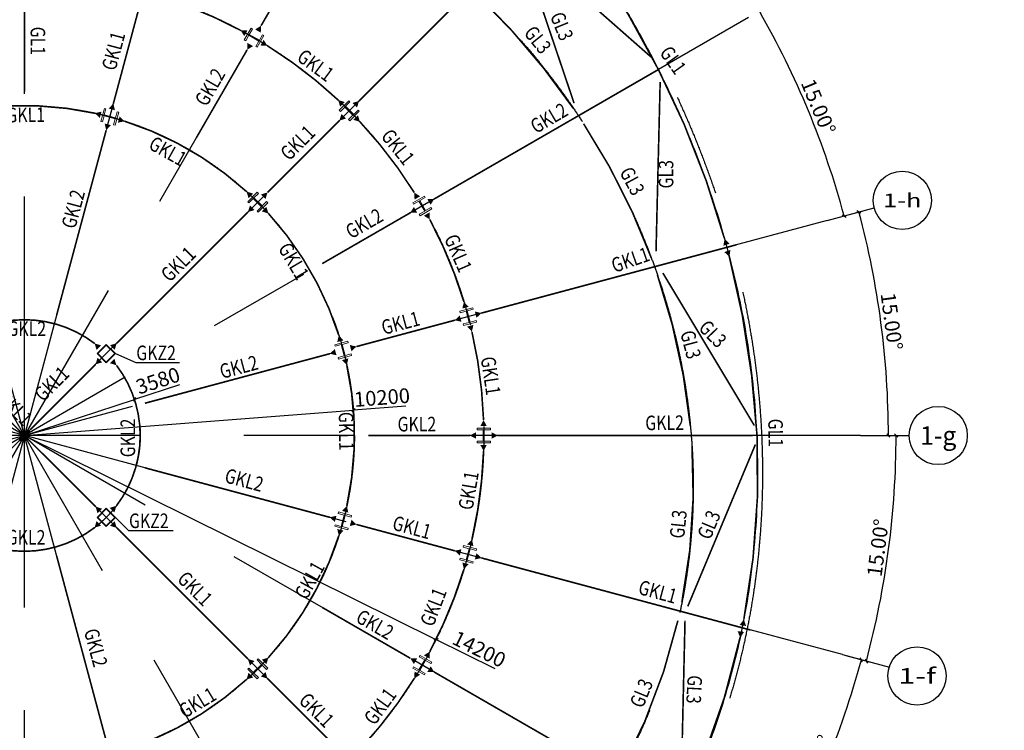
# Model space of a CAD drawing. Units: inches. Extents: x 453000 to 3404441, y -376186 to 211146.
# Drawn here: x 2161972 to 2192404, y -204272 to -182301 of the extents above; entities that cross this region are included whole.
import ezdxf
from ezdxf.enums import TextEntityAlignment as Align

# ---------------------------------------------------------------- set-up
doc = ezdxf.new("R2010")
doc.units = ezdxf.units.IN
doc.header["$LTSCALE"] = 1000
doc.header["$MEASUREMENT"] = 0
doc.linetypes.add('轴网线', pattern=[22.24, 12.7, -3.18, 3.18, -3.18])
doc.layers.get('Defpoints').update_dxf_attribs({"lineweight": 5})
for name, color, linetype, lineweight in [('A-DETL-MEDM', 6, 'Continuous', 9), ('M-EQPM-IDEN', 7, 'Continuous', 9), ('柱', 2, 'Continuous', 0), ('钢梁', 141, 'Continuous', 18)]:
    doc.layers.add(name, color=color, linetype=linetype, lineweight=lineweight)
for name, color, linetype in [('AXIS_TEXT', 7, 'Continuous'), ('COLU_DE_TEXT_JZ', 7, 'Continuous'), ('EQUIPMENT', 171, 'Continuous'), ('PUB_DIM', 3, 'Continuous'), ('STPM_RBEAM_SIG', 2, 'Continuous'), ('TEXT', 7, 'Continuous')]:
    doc.layers.add(name, color=color, linetype=linetype)
doc.layers.add('DOTE', color=1, linetype='Continuous', transparency=0.5)
doc.styles.add('_TCH_AXIS', font='COMPLEX', dxfattribs={"bigfont": 'GBCBIG'})
doc.styles.add('COMPLEX', font='COMPLEX')
doc.styles.add('宋体_3', font='txt', dxfattribs={"width": 0.8})
doc.dimstyles.new('C3-150-仿宋_4.5mm', dxfattribs={"dimscale": 304.8, "dimtxt": 1.5, "dimasz": 0.328084, "dimexe": 0.328084, "dimexo": 0.0625, "dimgap": 0.328084, "dimtad": 1, "dimdec": 0, "dimzin": 0, "dimdsep": 46, "dimtxsty": '宋体_3', "dimblk1": 'OBLIQUE', "dimblk2": 'OBLIQUE', "dimsah": 1, "dimcen": 0.09, "dimdle": 0.164042, "dimazin": 0, "dimtfac": 1, "dimtdec": 0, "dimtix": 1, "dimtmove": 0, "dimatfit": 3, "dimfxl": 1.64042, "dimfxlon": 1, "dimtvp": 1, "dimtolj": 1, "dimtzin": 0, "dimarcsym": 2})

# ---------------------------------------------------------------- blocks, each defined once
blk = doc.blocks.new('_AXISO')
blk.add_circle((0, 0), 0.5)
at = {"layer": 'AXIS_TEXT', "style": 'COMPLEX', "width": 1.041667}
blk.add_attdef('A', text='', height=0.56, dxfattribs=at).set_placement((-0.25, -0.28), (0.25, -0.28), align=Align.FIT)
blk = doc.blocks.new('_Oblique')
at = {"color": 0, "linetype": 'ByBlock', "lineweight": -2}
blk.add_line((-0.5, -0.5), (0.5, 0.5), dxfattribs=at)
blk = doc.blocks.new('*D513')
at = {"layer": 'A-DETL-MEDM', "color": 0, "lineweight": -2, "transparency": 16777216}
for p, q in [((13624, -23598), (13924, -24117)), ((7062, -26354), (7208, -26899))]:
    blk.add_line(p, q, dxfattribs=at)
blk.add_arc((0, 0), 27748, 285, 300, dxfattribs=at)
at = {"layer": 'Defpoints', "color": 0, "transparency": 16777216}
for p in [(0, 0), (13538, -23448, -266), (9490, -26075), (7057, -26336, -266)]:
    blk.add_point(p, dxfattribs=at)
at = {"layer": 'A-DETL-MEDM', "color": 0, "lineweight": -2, "transparency": 16777216, "xscale": 100, "yscale": 100, "zscale": 100}
for p, rotation in [((13874, -24031), 30.00000000000014), ((7182, -26803), 195.0000000000007)]:
    blk.add_blockref('_Oblique', p, dxfattribs=dict(at, rotation=rotation))
at = {"layer": 'A-DETL-MEDM', "color": 0, "transparency": 16777216, "insert": (10491, -25328), "char_height": 457.2, "attachment_point": 5, "rotation": 22.5, "style": '宋体_3'}
blk.add_mtext('\\A1;15.00°', dxfattribs=at)
blk = doc.blocks.new('*D514')
at = {"layer": 'A-DETL-MEDM', "color": 0, "lineweight": -2, "transparency": 16777216}
for p, q in [((19436, -19436), (19860, -19860)), ((13743, -23804), (14043, -24323))]:
    blk.add_line(p, q, dxfattribs=at)
blk.add_arc((0, 0), 27986, 300, 315, dxfattribs=at)
at = {"layer": 'Defpoints', "color": 0, "transparency": 16777216}
for p in [(0, 0), (18994, -18994, -266), (16052, -22925), (13538, -23448, -266)]:
    blk.add_point(p, dxfattribs=at)
at = {"layer": 'A-DETL-MEDM', "color": 0, "lineweight": -2, "transparency": 16777216}
for p, xscale, yscale, zscale, rotation in [((19789, -19789), 100, 100, 100, 45.00000000000248), ((13993, -24237), 99.99999999999999, 99.99999999999999, 99.99999999999999, 210.0000000000001)]:
    blk.add_blockref('_Oblique', p, dxfattribs=dict(at, xscale=xscale, yscale=yscale, zscale=zscale, rotation=rotation))
at = {"layer": 'A-DETL-MEDM', "color": 0, "transparency": 16777216, "insert": (16834, -21938), "char_height": 457.2, "attachment_point": 5, "rotation": 37.5, "style": '宋体_3'}
blk.add_mtext('\\A1;15.00°', dxfattribs=at)
blk = doc.blocks.new('*D515')
at = {"layer": 'A-DETL-MEDM', "color": 0, "lineweight": -2, "transparency": 16777216}
for p, q in [((23199, -13394), (23719, -13694)), ((19007, -19007), (19366, -19366))]:
    blk.add_line(p, q, dxfattribs=at)
blk.add_arc((0, 0), 27288, 315, 330, dxfattribs=at)
at = {"layer": 'Defpoints', "color": 0, "transparency": 16777216}
for p in [(0, 0), (22995, -13276, -266), (20904, -17540), (18994, -18994, -266)]:
    blk.add_point(p, dxfattribs=at)
at = {"layer": 'A-DETL-MEDM', "color": 0, "lineweight": -2, "transparency": 16777216, "xscale": 100, "yscale": 100, "zscale": 100}
for p, rotation in [((23632, -13644), 60.00000000000226), ((19295, -19295), 225.0000000000024)]:
    blk.add_blockref('_Oblique', p, dxfattribs=dict(at, rotation=rotation))
at = {"layer": 'A-DETL-MEDM', "color": 0, "transparency": 16777216, "insert": (21384, -16409), "char_height": 457.2, "attachment_point": 5, "rotation": 52.5, "style": '宋体_3'}
blk.add_mtext('\\A1;15.00°', dxfattribs=at)
blk = doc.blocks.new('*D525')
at = {"layer": 'A-DETL-MEDM', "color": 0, "lineweight": -2, "transparency": 16777216}
blk.add_arc((0, 0), 26230, 15, 30, dxfattribs=at)
at = {"layer": 'Defpoints', "color": 0, "transparency": 16777216}
for p in [(23676, 13669, -266), (22377, 12919, -266), (24648, 8971), (26263, 7037, -266), (24814, 6649, -266)]:
    blk.add_point(p, dxfattribs=at)
at = {"layer": 'A-DETL-MEDM', "color": 0, "lineweight": -2, "transparency": 16777216}
for p, xscale, yscale, zscale, rotation in [((22716, 13115), 99.99999999999999, 99.99999999999999, 99.99999999999999, 120.0000000000001), ((25336, 6789), 100, 100, 100, 285.0000000000007)]:
    blk.add_blockref('_Oblique', p, dxfattribs=dict(at, xscale=xscale, yscale=yscale, zscale=zscale, rotation=rotation))
at = {"layer": 'A-DETL-MEDM', "color": 0, "transparency": 16777216, "insert": (24542, 10165), "char_height": 457.2, "attachment_point": 5, "rotation": 292.5, "style": '宋体_3'}
blk.add_mtext('\\A1;15.00°', dxfattribs=at)
blk = doc.blocks.new('*D516')
at = {"layer": 'A-DETL-MEDM', "color": 0, "lineweight": -2, "transparency": 16777216}
for p, q in [((25311, 6782), (25891, 6937)), ((26204, 0), (26804, 0))]:
    blk.add_line(p, q, dxfattribs=at)
blk.add_arc((0, 0), 26704, 0, 15, dxfattribs=at)
at = {"layer": 'Defpoints', "color": 0, "transparency": 16777216}
for p in [(24814, 6649, -266), (26602, 2327), (0, 0), (25844, 0, -266)]:
    blk.add_point(p, dxfattribs=at)
at = {"layer": 'A-DETL-MEDM', "color": 0, "lineweight": -2, "transparency": 16777216, "xscale": 100, "yscale": 100, "zscale": 100}
for p, rotation in [((25794, 6911), 105.0000000000007), ((26704, 0), 270.0000000000016)]:
    blk.add_blockref('_Oblique', p, dxfattribs=dict(at, rotation=rotation))
at = {"layer": 'A-DETL-MEDM', "color": 0, "transparency": 16777216, "insert": (26806, 3529), "char_height": 457.2, "attachment_point": 5, "rotation": 277.5, "style": '宋体_3'}
blk.add_mtext('\\A1;15.00°', dxfattribs=at)
blk = doc.blocks.new('*D517')
at = {"layer": 'A-DETL-MEDM', "color": 0, "lineweight": -2, "transparency": 16777216}
for p, q in [((26442, 0), (27042, 0)), ((25541, -6844), (26121, -6999))]:
    blk.add_line(p, q, dxfattribs=at)
blk.add_arc((0, 0), 26942, 345, 0, dxfattribs=at)
at = {"layer": 'Defpoints', "color": 0, "transparency": 16777216}
for p in [(0, 0), (25844, 0, -266), (26533, -4678), (25286, -6775, -266)]:
    blk.add_point(p, dxfattribs=at)
at = {"layer": 'A-DETL-MEDM', "color": 0, "lineweight": -2, "transparency": 16777216, "xscale": 100, "yscale": 100, "zscale": 100}
for p, rotation in [((26942, 0), 90.00000000000159), ((26024, -6973), 255.0000000000026)]:
    blk.add_blockref('_Oblique', p, dxfattribs=dict(at, rotation=rotation))
at = {"layer": 'A-DETL-MEDM', "color": 0, "transparency": 16777216, "insert": (26381, -3473), "char_height": 457.2, "attachment_point": 5, "rotation": 82.5, "style": '宋体_3'}
blk.add_mtext('\\A1;15.00°', dxfattribs=at)
blk = doc.blocks.new('*D518')
at = {"layer": 'A-DETL-MEDM', "color": 0, "lineweight": -2, "transparency": 16777216}
for p, q in [((25385, -6802), (25965, -6957)), ((23195, -13392), (23106, -13340))]:
    blk.add_line(p, q, dxfattribs=at)
blk.add_arc((0, 0), 26781, 330, 345, dxfattribs=at)
at = {"layer": 'Defpoints', "color": 0, "transparency": 16777216}
for p in [(0, 0), (25286, -6775, -266), (24271, -11318), (23212, -13401)]:
    blk.add_point(p, dxfattribs=at)
at = {"layer": 'A-DETL-MEDM', "color": 0, "lineweight": -2, "transparency": 16777216}
for p, xscale, yscale, zscale, rotation in [((25868, -6931), 100, 100, 100, 75.00000000000269), ((23193, -13390), 99.99999999999999, 99.99999999999999, 99.99999999999999, 240.0000000000037)]:
    blk.add_blockref('_Oblique', p, dxfattribs=dict(at, xscale=xscale, yscale=yscale, zscale=zscale, rotation=rotation))
at = {"layer": 'A-DETL-MEDM', "color": 0, "transparency": 16777216, "insert": (24434, -10121), "char_height": 457.2, "attachment_point": 5, "rotation": 67.5, "style": '宋体_3'}
blk.add_mtext('\\A1;15.00°', dxfattribs=at)
blk = doc.blocks.new('HW400X400X30X50')
at = {"layer": '柱', "color": 2}
blk.add_lwpolyline([(15, -179), (209, -179), (209, -229), (-208, -229), (-208, -179), (-15, -179), (-15, 179), (-208, 179), (-208, 229), (209, 229), (209, 179), (15, 179)], close=True, dxfattribs=at)
blk = doc.blocks.new('400X400X15')
at = {"layer": '柱', "color": 2}
for points in [[(-200, 200), (200, 200), (200, -200), (-200, -200)], [(-185, 185), (185, 185), (185, -185), (-185, -185)]]:
    blk.add_lwpolyline(points, close=True, dxfattribs=at)
blk = doc.blocks.new('*D1358')
at = {"layer": 'A-DETL-MEDM', "color": 0, "lineweight": -2, "transparency": 16777216}
for p in [(2162117, -195157), (2173904, -194254)]:
    blk.add_line(p, (2172287, -194378), dxfattribs=at)
at = {"layer": 'Defpoints', "color": 0, "transparency": 16777216}
for p in [(2172287, -194378), (2162117, -195157)]:
    blk.add_point(p, dxfattribs=at)
at = {"layer": 'A-DETL-MEDM', "color": 0, "lineweight": -2, "transparency": 16777216, "xscale": 100, "yscale": 100, "zscale": 100, "rotation": 184.3796905061411}
blk.add_blockref('_Oblique', (2172287, -194378), dxfattribs=at)
at = {"layer": 'A-DETL-MEDM', "color": 0, "transparency": 16777216, "insert": (2173170, -193981), "char_height": 457.2, "attachment_point": 5, "rotation": 4.3797, "style": '宋体_3'}
blk.add_mtext('\\A1;10200', dxfattribs=at)
blk = doc.blocks.new('*D1359')
at = {"layer": 'A-DETL-MEDM', "color": 0, "lineweight": -2, "transparency": 16777216}
for p in [(2162117, -195157), (2176666, -202372)]:
    blk.add_line(p, (2174839, -201466), dxfattribs=at)
at = {"layer": 'Defpoints', "color": 0, "transparency": 16777216}
for p in [(2162117, -195157), (2174839, -201466)]:
    blk.add_point(p, dxfattribs=at)
at = {"layer": 'A-DETL-MEDM', "color": 0, "lineweight": -2, "transparency": 16777216, "xscale": 100, "yscale": 100, "zscale": 100, "rotation": 153.6251566194939}
blk.add_blockref('_Oblique', (2174839, -201466), dxfattribs=at)
at = {"layer": 'A-DETL-MEDM', "color": 0, "transparency": 16777216, "insert": (2176175, -201761), "char_height": 457.2, "attachment_point": 5, "rotation": 333.6252, "style": '宋体_3'}
blk.add_mtext('\\A1;14200', dxfattribs=at)
blk = doc.blocks.new('*D1360')
at = {"layer": 'A-DETL-MEDM', "color": 0, "lineweight": -2, "transparency": 16777216}
for p in [(2166912, -193590), (2162117, -195157)]:
    blk.add_line(p, (2165520, -194045), dxfattribs=at)
at = {"layer": 'Defpoints', "color": 0, "transparency": 16777216}
for p in [(2165520, -194045), (2162117, -195157)]:
    blk.add_point(p, dxfattribs=at)
at = {"layer": 'A-DETL-MEDM', "color": 0, "lineweight": -2, "transparency": 16777216, "xscale": 100, "yscale": 100, "zscale": 100, "rotation": 198.0958180031066}
blk.add_blockref('_Oblique', (2165520, -194045), dxfattribs=at)
at = {"layer": 'A-DETL-MEDM', "color": 0, "transparency": 16777216, "insert": (2166245, -193462), "char_height": 457.2, "attachment_point": 5, "rotation": 18.0958, "style": '宋体_3'}
blk.add_mtext('\\A1;3580', dxfattribs=at)
blk = doc.blocks.new('轴网3')
at = {"layer": 'DOTE', "linetype": '轴网线'}
for p, q in [((7056.6, -26335.6), (-8657.2, 32309.2)), ((13537.8, -23448.2), (-17944.6, 31081)), ((0, -27552.9), (0, 31020.5)), ((7496.1, 27976), (-7265.7, -27116)), ((18993.6, -18993.6), (-26693.2, 26693.2)), ((13707.6, 23742.3), (-14466.5, -25056.7)), ((22995.3, -13276.3), (-33276.7, 19212.3, 266.5)), ((18659.9, 18659.9), (-21359.1, -21359.1)), ((22377, 12919.3), (-27632.5, -15953.6)), ((25285.7, -6775.3), (-36469.4, 9772)), ((24814.4, 6649), (-32790.6, -8786.2)), ((25844.2, 0), (-36060.5, 0))]:
    blk.add_line(p, q, dxfattribs=at)
for radius in [14200, 10200, 3580]:
    blk.add_circle((0, 0, 266.5), radius, dxfattribs=at)
for centre, major_axis, ratio in [((-5442.7, 2419.4), (-24076.1, 17017.1), 0.8686756), ((0, 83.7), (-17722.2, 11625.1), 0.9151669)]:
    blk.add_ellipse(centre, major_axis=major_axis, ratio=ratio, dxfattribs=at)
at = {"layer": 'PUB_DIM'}
for p, q in [((24814.4, 6649), (26263.2, 7037.2)), ((25844.2, 0), (27344.2, 0)), ((25285.7, -6775.3), (26734.6, -7163.5))]:
    blk.add_line(p, q, dxfattribs=at)
ref = blk.add_blockref('_AXISO', (27132.6, 7270.2), dxfattribs=dict(at, xscale=1800, yscale=1800, zscale=1800))
ref.add_attrib('A', '1-h', dxfattribs={"layer": 'AXIS_TEXT', "height": 422.51, "style": '_TCH_AXIS'}).set_placement((26539, 7058.9), (27726.1, 7058.9), align=Align.FIT)
ref = blk.add_blockref('_AXISO', (28244.2, 0), dxfattribs=dict(at, xscale=1800, yscale=1800, zscale=1800))
ref.add_attrib('A', '1-g', dxfattribs={"layer": 'AXIS_TEXT', "height": 571.64, "style": '_TCH_AXIS', "width": 0.75}).set_placement((27682.8, -285.8), (28805.6, -285.8), align=Align.FIT)
ref = blk.add_blockref('_AXISO', (27591.9, -7432.3), dxfattribs=dict(at, xscale=1800, yscale=1800, zscale=1800))
ref.add_attrib('A', '1-f', dxfattribs={"layer": 'AXIS_TEXT', "height": 487.91, "style": '_TCH_AXIS'}).set_placement((27011.1, -7676.2), (28172.8, -7676.2), align=Align.FIT)
at = {"layer": 'A-DETL-MEDM', "color": 3}
dim = blk.add_angular_dim_2l(base=(24648.3, 8971.3), line1=((24814.4, 6649), (26263.2, 7037.2)), line2=((22377, 12919.3), (23676, 13669.3)), dimstyle='C3-150-仿宋_4.5mm', override={"dimpost": '<>'}, dxfattribs=at)
dim.commit()
dim.dimension.update_dxf_attribs({"geometry": '*D525', "text_midpoint": (24541.6, 10165.5, 266.5)})
for base, p1, p2, picture, middle in [((26602.2, 2327.4, 266.5), (25844.2, 0), (24814.4, 6649), '*D516', (26805.9, 3529.1, 266.5)), ((26533, -4678.5, 266.5), (25285.7, -6775.3), (25844.2, 0), '*D517', (26381.2, -3473.1, 266.5)), ((9490.4, -26074.7, 266.5), (13537.8, -23448.2), (7056.6, -26335.6), '*D513', (10491.1, -25327.9, 266.5)), ((16052.2, -22924.9, 266.5), (18993.6, -18993.6), (13537.8, -23448.2), '*D514', (16833.9, -21938.4, 266.5)), ((20903.7, -17540.3, 266.5), (22995.3, -13276.3), (18993.6, -18993.6), '*D515', (21384.3, -16408.8, 266.5)), ((24271.5, -11318, 266.5), (23211.8, -13401.3, 266.5), (25285.7, -6775.3), '*D518', (24434, -10120.9, 266.5))]:
    dim = blk.add_angular_dim_3p(base=base, center=(0, 0, 266.5), p1=p1, p2=p2, dimstyle='C3-150-仿宋_4.5mm', override={"dimpost": '<>'}, dxfattribs=at)
    dim.commit()
    dim.dimension.update_dxf_attribs({"geometry": picture, "text_midpoint": middle})

msp = doc.modelspace()

# ---------------------------------------------------------------- linework, layer by layer
at = {"layer": 'EQUIPMENT'}
msp.add_open_spline([(2132720.4, -175807.4, -266.5), (2132567.6, -176023.5, -266.5), (2132418.8, -176242.4, -266.5), (2132037.7, -176824.9, -266.5), (2131812.1, -177192.8, -266.5), (2131382.4, -177941.7, -266.5), (2131178.3, -178322.8, -266.5), (2130792.3, -179096.9, -266.5), (2130610.4, -179490, -266.5), (2130269.1, -180287.2, -266.5), (2130109.8, -180691.4, -266.5), (2129814, -181509.8, -266.5), (2129677.7, -181924, -266.5), (2129428.3, -182761.5, -266.5), (2129315.3, -183184.7, -266.5), (2129112.9, -184039, -266.5), (2129023.5, -184470, -266.5), (2128868.7, -185339, -266.5), (2128803.2, -185776.9, -266.5), (2128696.3, -186658.3, -266.5), (2128654.8, -187101.8, -266.5), (2128596.1, -187993.4, -266.5), (2128578.8, -188441.4, -266.5), (2128568.5, -189340.8, -266.5), (2128575.4, -189792.2, -266.5), (2128613.5, -190697.2, -266.5), (2128644.7, -191150.8, -266.5), (2128731.1, -192058.9, -266.5), (2128786.4, -192513.5, -266.5), (2128920.9, -193422.5, -266.5), (2129000.2, -193877, -266.5), (2129182.5, -194784.5, -266.5), (2129285.6, -195237.6, -266.5), (2129515.3, -196141.2, -266.5), (2129641.8, -196591.8, -266.5), (2129918.2, -197489.3, -266.5), (2130068, -197936.2, -266.5), (2130390.5, -198825.2, -266.5), (2130563.1, -199267.2, -266.5), (2130930.7, -200145.4, -266.5), (2131125.7, -200581.5, -266.5), (2131537.6, -201446.5, -266.5), (2131754.5, -201875.5, -266.5), (2132209.6, -202725.1, -266.5), (2132447.9, -203145.9, -266.5), (2132945, -203978, -266.5), (2133203.9, -204389.4, -266.5), (2133741.8, -205201.8, -266.5), (2134020.7, -205602.8, -266.5), (2134598, -206393.4, -266.5), (2134896.3, -206783, -266.5), (2135511.4, -207549.7, -266.5), (2135828.2, -207926.9, -266.5), (2136479.6, -208667.7, -266.5), (2136814.1, -209031.4, -266.5), (2137500.1, -209744.4, -266.5), (2137851.5, -210093.8, -266.5), (2138570.3, -210777.2, -266.5), (2138937.6, -211111.2, -266.5), (2139687.3, -211763.2, -266.5), (2140069.7, -212081.1, -266.5), (2140848.4, -212700, -266.5), (2141244.8, -213000.9, -266.5), (2142050.5, -213585.1, -266.5), (2142459.8, -213868.3, -266.5), (2143290.4, -214416.2, -266.5), (2143711.7, -214680.9, -266.5), (2144565, -215191.1, -266.5), (2144997.1, -215436.7, -266.5), (2145871, -215907.9, -266.5), (2146312.7, -216133.7, -266.5), (2147204.9, -216564.7, -266.5), (2147655.2, -216770.1, -266.5), (2148563.2, -217159.8, -266.5), (2149021, -217344.2, -266.5), (2149942.6, -217691.6, -266.5), (2150406.5, -217854.6, -266.5), (2151339.3, -218158.8, -266.5), (2151808.2, -218300, -266.5), (2152749.8, -218560.2, -266.5), (2153222.5, -218679.2, -266.5), (2154170.4, -218894.7, -266.5), (2154645.7, -218991.3, -266.5), (2155597.5, -219161.5, -266.5), (2156074, -219235.3, -266.5), (2157027.2, -219359.9, -266.5), (2157503.8, -219410.8, -266.5), (2158455.9, -219489.4, -266.5), (2158931.4, -219517.2, -266.5), (2159880, -219549.7, -266.5), (2160353.1, -219554.4, -266.5), (2161295.6, -219540.6, -266.5), (2161765.1, -219522.2, -266.5), (2162699.2, -219462.2, -266.5), (2163163.9, -219420.7, -266.5), (2164087.1, -219314.7, -266.5), (2164545.8, -219250.2, -266.5), (2165455.8, -219098.4, -266.5), (2165907.2, -219011.2, -266.5), (2166801.6, -218814.1, -266.5), (2167244.6, -218704.2, -266.5), (2168121.1, -218462.3, -266.5), (2168554.6, -218330.2, -266.5), (2169411, -218044.1, -266.5), (2169833.8, -217890, -266.5), (2170667.8, -217560.5, -266.5), (2171078.9, -217384.9, -266.5), (2171888.3, -217012.8, -266.5), (2172286.6, -216816.2, -266.5), (2173069.4, -216402.4, -266.5), (2173453.9, -216185.3, -266.5), (2174208.1, -215731, -266.5), (2174577.8, -215493.9, -266.5), (2175301.5, -215000.2, -266.5), (2175655.4, -214743.7, -266.5), (2176346.6, -214212, -266.5), (2176683.9, -213936.8, -266.5), (2177340.9, -213368.4, -266.5), (2177660.7, -213075.2, -266.5), (2178281.8, -212471.6, -266.5), (2178583.2, -212161.1, -266.5), (2179166.9, -211523.8, -266.5), (2179449.1, -211196.9, -266.5), (2179993.8, -210527.6, -266.5), (2180256.3, -210185.1, -266.5), (2180760.6, -209485.4, -266.5), (2181002.5, -209128.2, -266.5), (2181465.2, -208400, -266.5), (2181685.9, -208029, -266.5), (2182105.8, -207274.2, -266.5), (2182304.8, -206890.3, -266.5), (2182680.7, -206110.7, -266.5), (2182857.5, -205715, -266.5), (2183188.5, -204912.8, -266.5), (2183342.7, -204506.2, -266.5), (2183627.9, -203683.3, -266.5), (2183759, -203266.9, -266.5), (2183997.7, -202425.5, -266.5), (2184105.4, -202000.4, -266.5), (2184297, -201142.5, -266.5), (2184380.9, -200709.8, -266.5), (2184524.9, -199837.8, -266.5), (2184584.9, -199398.5, -266.5), (2184680.9, -198514.6, -266.5), (2184716.8, -198070, -266.5), (2184764.5, -197176.4, -266.5), (2184776.3, -196727.5, -266.5), (2184775.6, -195826.6, -266.5), (2184763.1, -195374.6, -266.5), (2184714, -194468.7, -266.5), (2184677.4, -194014.8, -266.5), (2184579.9, -193106.3, -266.5), (2184519.2, -192651.6, -266.5), (2184373.7, -191742.7, -266.5), (2184289, -191288.5, -266.5), (2184095.9, -190381.6, -266.5), (2183987.4, -189929, -266.5), (2183747.1, -189026.6, -266.5), (2183615.1, -188576.7, -266.5), (2183328.2, -187681, -266.5), (2183173.2, -187235.1, -266.5), (2182840.4, -186348.4, -266.5), (2182662.6, -185907.6, -266.5), (2182284.8, -185032.2, -266.5), (2182084.7, -184597.7, -266.5), (2181662.9, -183735.9, -266.5), (2181441.1, -183308.7, -266.5), (2180976.3, -182462.9, -266.5), (2180733.3, -182044.2, -266.5), (2180226.8, -181216.3, -266.5), (2179963.3, -180807.2, -266.5), (2179416.3, -179999.6, -266.5), (2179132.9, -179601.1, -266.5), (2178546.9, -178815.7, -266.5), (2178244.3, -178428.9, -266.5), (2177620.8, -177667.9, -266.5), (2177299.8, -177293.7, -266.5), (2176640.4, -176559.1, -266.5), (2176302, -176198.6, -266.5), (2175608.4, -175492.1, -266.5), (2175253.3, -175146.2, -266.5), (2174527.3, -174469.8, -266.5), (2174156.4, -174139.3, -266.5), (2173399.9, -173494.7, -266.5), (2173014.3, -173180.6, -266.5), (2172229.2, -172569.5, -266.5), (2171829.8, -172272.6, -266.5), (2171018.2, -171696.5, -266.5), (2170606.1, -171417.5, -266.5), (2169770.1, -170878.1, -266.5), (2169346.3, -170617.7, -266.5), (2168488.1, -170116.2, -266.5), (2168053.7, -169875.1, -266.5), (2167175.5, -169412.9, -266.5), (2166731.7, -169191.8, -266.5), (2165835.7, -168770, -266.5), (2165383.6, -168569.4, -266.5), (2164472.3, -168189.2, -266.5), (2164013, -168009.6, -266.5), (2163088.6, -167672, -266.5), (2162623.5, -167513.9, -266.5), (2161688.4, -167219.7, -266.5), (2161218.6, -167083.5, -266.5), (2160275.3, -166833.4, -266.5), (2159801.9, -166719.5, -266.5), (2158852.9, -166514.3, -266.5), (2158377.3, -166422.9, -266.5), (2157424.9, -166263, -266.5), (2156948.3, -166194.4, -266.5), (2155995.1, -166080.2, -266.5), (2155518.6, -166034.6, -266.5), (2154567.1, -165966.5, -266.5), (2154092.1, -165943.9, -266.5), (2153144.7, -165922, -266.5), (2152672.3, -165922.6, -266.5), (2151731.4, -165946.9, -266.5), (2151262.9, -165970.6, -266.5), (2150331.1, -166041.1, -266.5), (2149867.7, -166087.8, -266.5), (2148947.2, -166204.3, -266.5), (2148490.2, -166274, -266.5), (2147583.5, -166436.1, -266.5), (2147133.9, -166528.6, -266.5), (2146243.4, -166735.9, -266.5), (2145802.4, -166850.9, -266.5), (2144930.3, -167102.9, -266.5), (2144499.1, -167240, -266.5), (2143647.7, -167536.1, -266.5), (2143227.4, -167695.1, -266.5), (2142398.9, -168034.4, -266.5), (2141990.6, -168214.8, -266.5), (2141187, -168596.5, -266.5), (2140791.8, -168797.9, -266.5), (2140015.3, -169220.9, -266.5), (2139634.1, -169442.7, -266.5), (2138886.7, -169906, -266.5), (2138520.5, -170147.6, -266.5), (2137804.1, -170650.1, -266.5), (2137453.9, -170910.9, -266.5), (2136770.3, -171451.1, -266.5), (2136436.9, -171730.4, -266.5), (2135788, -172307, -266.5), (2135472.3, -172604.2, -266.5), (2134859.6, -173215.7, -266.5), (2134562.5, -173529.9, -266.5), (2133987.5, -174174.7, -266.5), (2133709.7, -174505.2, -266.5), (2133192.7, -175158.2, -266.5), (2132952.1, -175479.6, -266.5), (2132720.4, -175807.4, -266.5)], degree=3, knots=[0, 0, 0, 0, 0.0312142, 0.0312142, 0.0820719, 0.0820719, 0.1329296, 0.1329296, 0.1837873, 0.1837873, 0.234645, 0.234645, 0.2855027, 0.2855027, 0.3363604, 0.3363604, 0.3872181, 0.3872181, 0.4380758, 0.4380758, 0.4889335, 0.4889335, 0.5397912, 0.5397912, 0.5906488, 0.5906488, 0.6415065, 0.6415065, 0.6923642, 0.6923642, 0.7432219, 0.7432219, 0.7940796, 0.7940796, 0.8449373, 0.8449373, 0.895795, 0.895795, 0.9466527, 0.9466527, 0.9975104, 0.9975104, 1.0483681, 1.0483681, 1.0992258, 1.0992258, 1.1500835, 1.1500835, 1.2009411, 1.2009411, 1.2517988, 1.2517988, 1.3026565, 1.3026565, 1.3535142, 1.3535142, 1.4043719, 1.4043719, 1.4552296, 1.4552296, 1.5060873, 1.5060873, 1.556945, 1.556945, 1.6078027, 1.6078027, 1.6586604, 1.6586604, 1.7095181, 1.7095181, 1.7603758, 1.7603758, 1.8112334, 1.8112334, 1.8620911, 1.8620911, 1.9129488, 1.9129488, 1.9638065, 1.9638065, 2.0146642, 2.0146642, 2.0655219, 2.0655219, 2.1163796, 2.1163796, 2.1672373, 2.1672373, 2.218095, 2.218095, 2.2689527, 2.2689527, 2.3198104, 2.3198104, 2.3706681, 2.3706681, 2.4215257, 2.4215257, 2.4723834, 2.4723834, 2.5232411, 2.5232411, 2.5740988, 2.5740988, 2.6249565, 2.6249565, 2.6758142, 2.6758142, 2.7266719, 2.7266719, 2.7775296, 2.7775296, 2.8283873, 2.8283873, 2.879245, 2.879245, 2.9301027, 2.9301027, 2.9809604, 2.9809604, 3.031818, 3.031818, 3.0826757, 3.0826757, 3.1335334, 3.1335334, 3.1843911, 3.1843911, 3.2352488, 3.2352488, 3.2861065, 3.2861065, 3.3369642, 3.3369642, 3.3878219, 3.3878219, 3.4386796, 3.4386796, 3.4895373, 3.4895373, 3.540395, 3.540395, 3.5912526, 3.5912526, 3.6421103, 3.6421103, 3.692968, 3.692968, 3.7438257, 3.7438257, 3.7946834, 3.7946834, 3.8455411, 3.8455411, 3.8963988, 3.8963988, 3.9472565, 3.9472565, 3.9981142, 3.9981142, 4.0489719, 4.0489719, 4.0998296, 4.0998296, 4.1506873, 4.1506873, 4.2015449, 4.2015449, 4.2524026, 4.2524026, 4.3032603, 4.3032603, 4.354118, 4.354118, 4.4049757, 4.4049757, 4.4558334, 4.4558334, 4.5066911, 4.5066911, 4.5575488, 4.5575488, 4.6084065, 4.6084065, 4.6592642, 4.6592642, 4.7101219, 4.7101219, 4.7609796, 4.7609796, 4.8118372, 4.8118372, 4.8626949, 4.8626949, 4.9135526, 4.9135526, 4.9644103, 4.9644103, 5.015268, 5.015268, 5.0661257, 5.0661257, 5.1169834, 5.1169834, 5.1678411, 5.1678411, 5.2186988, 5.2186988, 5.2695565, 5.2695565, 5.3204142, 5.3204142, 5.3712719, 5.3712719, 5.4221295, 5.4221295, 5.4729872, 5.4729872, 5.5238449, 5.5238449, 5.5747026, 5.5747026, 5.6255603, 5.6255603, 5.676418, 5.676418, 5.7272757, 5.7272757, 5.7781334, 5.7781334, 5.8289911, 5.8289911, 5.8798488, 5.8798488, 5.9307065, 5.9307065, 5.9815642, 5.9815642, 6.0324218, 6.0324218, 6.0832795, 6.0832795, 6.1341372, 6.1341372, 6.1849949, 6.1849949, 6.2358526, 6.2358526, 6.2831853, 6.2831853, 6.2831853, 6.2831853], dxfattribs=at)
at = {"layer": 'STPM_RBEAM_SIG'}
for points in [[(2168962.2, -182722.1, 200, 0, 0), (2168798.5, -182627.6, 250, 0, 0)], [(2169337.1, -182651.9, 200, 0, 0), (2169431.6, -182488.1, 250, 0, 0)], [(2169462.8, -183011.1, 200, 0, 0), (2169626.6, -183105.6, 250, 0, 0)], [(2171947.4, -184917.6, 200, 0, 0), (2171813.7, -184783.9, 250, 0, 0)], [(2172327.3, -184946.7, 200, 0, 0), (2172461, -184813, 250, 0, 0)], [(2164474.6, -185240.9, 200, 0, 0), (2164292, -185191.9, 250, 0, 0)], [(2165032.9, -185390.5, 200, 0, 0), (2165215.6, -185439.4, 250, 0, 0)], [(2171987.9, -185286.1, 200, 0, 0), (2171854.2, -185419.8, 250, 0, 0)], [(2172356.2, -185326.3, 200, 0, 0), (2172489.9, -185460, 250, 0, 0)], [(2164694.6, -185536.7, 200, 0, 0), (2164645.6, -185719.3, 250, 0, 0)], [(2169116.9, -187748.4, 200, 0, 0), (2168983.2, -187614.7, 250, 0, 0)], [(2169498.9, -187775.1, 200, 0, 0), (2169632.6, -187641.4, 250, 0, 0)], [(2174262.7, -187810.9, 200, 0, 0), (2174168.2, -187647.1, 250, 0, 0)], [(2174622.1, -187936.9, 200, 0, 0), (2174785.9, -187842.4, 250, 0, 0)], [(2169159.5, -188114.5, 200, 0, 0), (2169025.8, -188248.2, 250, 0, 0)], [(2169525.6, -188157.1, 200, 0, 0), (2169659.3, -188290.8, 250, 0, 0)], [(2174206.4, -188177.3, 200, 0, 0), (2174042.7, -188271.8, 250, 0, 0)], [(2174551.7, -188311.4, 200, 0, 0), (2174646.3, -188475.2, 250, 0, 0)], [(2183816, -189258.3, 200, 0, 0), (2183758.5, -189078.2, 0, 0, 0)], [(2183845, -189452.7, 200, 0, 0), (2183907.1, -189631.3, 0, 0, 0)], [(2175750.2, -191204.8, 200, 0, 0), (2175701.3, -191022.2, 250, 0, 0)], [(2176064.7, -191419.9, 200, 0, 0), (2176247.3, -191371, 250, 0, 0)], [(2175601, -191544.3, 200, 0, 0), (2175418.4, -191593.2, 250, 0, 0)], [(2175899.8, -191763.1, 200, 0, 0), (2175948.8, -191945.7, 250, 0, 0)], [(2171883.5, -192241.1, 200, 0, 0), (2171834.6, -192058.4, 250, 0, 0)], [(2164419.4, -192442, 200, 0, 0), (2164285.7, -192308.3, 250, 0, 0)], [(2164838.2, -192435.8, 200, 0, 0), (2164971.9, -192302.1, 250, 0, 0)], [(2172200.9, -192455.3, 200, 0, 0), (2172383.6, -192406.4, 250, 0, 0)], [(2171737.3, -192579.4, 200, 0, 0), (2171554.7, -192628.4, 250, 0, 0)], [(2164450.2, -192823.8, 200, 0, 0), (2164316.5, -192957.5, 250, 0, 0)], [(2164828.2, -192850.7, 200, 0, 0), (2164961.9, -192984.4, 250, 0, 0)], [(2172033.1, -192799.4, 200, 0, 0), (2172082.1, -192982, 250, 0, 0)], [(2176308.7, -194868.1, 200, 0, 0), (2176308.7, -194679, 250, 0, 0)], [(2162173.3, -195100.7, 200, 0, 0), (2162307, -194967, 250, 0, 0)], [(2176076.8, -195157.2, 200, 0, 0), (2175887.7, -195157.2, 250, 0, 0)], [(2176558.5, -195157.4, 200, 0, 0), (2176747.6, -195157.3, 250, 0, 0)], [(2162060.1, -195213.9, 200, 0, 0), (2161926.4, -195347.6, 250, 0, 0)], [(2176308.7, -195446.1, 200, 0, 0), (2176308.7, -195635.2, 250, 0, 0)], [(2164450.2, -197490.7, 200, 0, 0), (2164316.5, -197357, 250, 0, 0)], [(2164828.2, -197463.9, 200, 0, 0), (2164961.9, -197330.2, 250, 0, 0)], [(2172033.1, -197515.2, 200, 0, 0), (2172082.1, -197332.5, 250, 0, 0)], [(2164419.4, -197872.6, 200, 0, 0), (2164285.7, -198006.3, 250, 0, 0)], [(2164838.2, -197878.8, 200, 0, 0), (2164971.9, -198012.5, 250, 0, 0)], [(2171737.3, -197735.1, 200, 0, 0), (2171554.7, -197686.2, 250, 0, 0)], [(2172201, -197859.4, 200, 0, 0), (2172383.6, -197908.3, 250, 0, 0)], [(2171883.5, -198073.5, 200, 0, 0), (2171834.6, -198256.1, 250, 0, 0)], [(2175899.9, -198551.1, 200, 0, 0), (2175948.9, -198368.4, 250, 0, 0)], [(2175601, -198770.4, 200, 0, 0), (2175418.4, -198721.5, 250, 0, 0)], [(2175750.3, -199109.4, 200, 0, 0), (2175701.4, -199292, 250, 0, 0)], [(2176064.7, -198894.6, 200, 0, 0), (2176247.3, -198943.6, 250, 0, 0)], [(2184323.4, -201031.5, 200, 0, 0), (2184352.3, -200844.6, 0, 0, 0)], [(2184262.6, -201218.3, 200, 0, 0), (2184238.4, -201405.9, 0, 0, 0)], [(2174551.9, -202002.8, 200, 0, 0), (2174646.5, -201839.1, 250, 0, 0)], [(2169159.5, -202200.1, 200, 0, 0), (2169025.8, -202066.4, 250, 0, 0)], [(2169525.6, -202157.5, 200, 0, 0), (2169659.3, -202023.8, 250, 0, 0)], [(2174206.4, -202137.3, 200, 0, 0), (2174042.7, -202042.7, 250, 0, 0)], [(2174623.7, -202378.1, 200, 0, 0), (2174787.4, -202472.7, 250, 0, 0)], [(2169116.9, -202566.2, 200, 0, 0), (2168983.2, -202699.9, 250, 0, 0)], [(2169498.9, -202539.5, 200, 0, 0), (2169632.6, -202673.2, 250, 0, 0)], [(2174262.9, -202503.4, 200, 0, 0), (2174168.4, -202667.1, 250, 0, 0)]]:
    msp.add_lwpolyline(points, format="xyseb", dxfattribs=at)
for points, elevation in [([(2169096.9, -183067.9, 200, 0, 0), (2169002.4, -183231.7, 250, 0, 0)], 108.9), ([(2164819.5, -185073.5, 200, 0, 0), (2164868.4, -184890.9, 250, 0, 0)], 217.8)]:
    msp.add_lwpolyline(points, format="xyseb", dxfattribs=dict(at, elevation=elevation))
at = {"layer": 'TEXT', "color": 1}
for p, q in [((2164931, -192625.8), (2165560.1, -192898.9)), ((2165560.1, -192898.9), (2166910.9, -192898.9)), ((2164932.4, -197687.3), (2165336, -198091)), ((2165336, -198091), (2166718.1, -198091))]:
    msp.add_line(p, q, dxfattribs=at)
at = {"layer": '钢梁', "color": 3, "const_width": 50}
for points in [[(2169431.6, -182488.1), (2171696.5, -178564.9)], [(2172455.5, -184822.1), (2178669.7, -178604.3)], [(2174785.9, -187842.4), (2181687.2, -183858.3)], [(2171854.2, -185419.8), (2169632.6, -187641.4)], [(2163114.9, -191432.1), (2164645.6, -185719.3)], [(2164971.9, -192302.1), (2169025.8, -188248.2)], [(2174042.7, -188271.8), (2171321.8, -189842.7)], [(2176247.3, -191371), (2184124.2, -189260.4)], [(2175418.4, -191593.2), (2172383.6, -192406.4)], [(2165841.9, -194159.1), (2171554.7, -192628.4)], [(2159917, -192957.5), (2164316.5, -197357)], [(2164316.5, -192957.5), (2162307, -194967)], [(2175887.7, -195157.2), (2172745.9, -195157.2)], [(2176747.6, -195157.3), (2184628.1, -195157.3)], [(2165841.9, -196155.4), (2171554.7, -197686.2)], [(2164971.9, -198012.5), (2169025.8, -202066.4)], [(2175418.4, -198721.5), (2172383.6, -197908.3)], [(2163114.9, -198882.5), (2164645.6, -204595.3)], [(2176247.3, -198943.6), (2184564, -201172)], [(2174042.7, -202042.7), (2171321.8, -200471.8)], [(2171854.2, -204894.8), (2169632.6, -202673.2)], [(2174787.4, -202472.7), (2182339.8, -206833.1)]]:
    msp.add_lwpolyline(points, dxfattribs=at)
at = {"layer": '钢梁', "color": 4, "const_width": 50}
for points in [[(2181709.5, -183836.3, 0.0442979), (2178673.2, -178987.8, 0.0442979)], [(2179078.6, -185037.3, 0.049899), (2176135.3, -181556.3, 0.0505784)], [(2183754.7, -189065.9, 0.0502291), (2181709.7, -183836.5, 0.0502291)], [(2181495.5, -189669.5, 0.0559119), (2179400.8, -185517.4)], [(2184762.4, -195165.9, 0.0483988), (2183898.3, -189600.2, 0.0483988)], [(2182700.8, -194866.9, 0.0570059), (2181682.9, -190195.4, 0.0582621)], [(2184355.4, -200828.2, 0.0584786), (2184762.3, -195164.1, 0.0584786)], [(2182439, -200302.7, 0.0655838), (2182751.4, -195457)], [(2180574, -205480.2, 0.0670087), (2182314.8, -200880, 0.0670087)], [(2182325.6, -206839.9, 0.0616407), (2184237.5, -201401.6, 0.0616407)]]:
    msp.add_lwpolyline(points, format="xyb", dxfattribs=at)
for points in [[(2177608.1, -180044.1), (2181486.6, -183454.6)], [(2177528.2, -180205.9), (2179107.5, -184884.4)], [(2181767.2, -184230.2), (2181639.3, -189462)], [(2181851.9, -190134.4), (2184679.3, -194848.9)], [(2184710.1, -195436.8), (2182620.7, -200440.2)], [(2182535.3, -200884.1), (2182403.6, -206565.6)]]:
    msp.add_lwpolyline(points, dxfattribs=at)
at = {"layer": '钢梁', "color": 4, "const_width": 50, "elevation": 108.9}
msp.add_lwpolyline([(2162117.4, -181386.8), (2162117.4, -184528.6)], dxfattribs=at)
at = {"layer": '钢梁', "color": 3, "const_width": 50}
for points in [[(2166251.8, -181572.7, -0.0486479), (2168798.9, -182627.8)], [(2171813.7, -184783.9, 0.0486479), (2169626.5, -183105.6)], [(2164292, -185191.9, 0.107871), (2159941.5, -185191.9)], [(2168983.2, -187614.7, 0.107871), (2165215.6, -185439.4)], [(2174168.2, -187647.1, 0.0486479), (2172489.8, -185459.9)], [(2171834.6, -192058.4, 0.107871), (2169659.3, -188290.8)], [(2175701.3, -191022.2, 0.0486479), (2174646.2, -188475.1)], [(2159943.8, -192312.1, -0.3382728), (2164289.6, -192312.1)], [(2176308.7, -194679, 0.0486479), (2175948.8, -191945.7)], [(2164961.9, -197330.2, 0.3382728), (2164961.9, -192984.4)], [(2172082.1, -197332.5, 0.107871), (2172082.1, -192982)], [(2175948.9, -198368.4, 0.0486479), (2176308.7, -195635.1)], [(2164289.6, -198002.4, -0.3382728), (2159943.8, -198002.4)], [(2169659.3, -202023.8, 0.107871), (2171834.6, -198256.1)], [(2174646.5, -201839.1, 0.0486479), (2175701.4, -199292)], [(2172490.1, -204854.3, 0.0486479), (2174168.4, -202667.1)], [(2165215.6, -204875.2, 0.107871), (2168983.2, -202699.9)]]:
    msp.add_lwpolyline(points, format="xyb", dxfattribs=at)
for points, elevation in [([(2165681.6, -181856.1), (2164868.4, -184890.9)], 217.8), ([(2169002.4, -183231.7), (2167431.5, -185952.6)], 108.9)]:
    msp.add_lwpolyline(points, dxfattribs=dict(at, elevation=elevation))

# ---------------------------------------------------------------- block references
for name, p, rotation in [('HW400X400X30X50', (2169216.7, -182859.7), 240.0000000000003), ('HW400X400X30X50', (2172157.6, -185116.4), 225.0000000000003), ('HW400X400X30X50', (2164756.7, -185304.8), 255.0000000000003), ('HW400X400X30X50', (2169329.2, -187944.8), 225.0000000000001), ('HW400X400X30X50', (2174414.3, -188057.3), 210.0000000000002), ('HW400X400X30X50', (2175832.9, -191482.1), 195.0000000000003), ('HW400X400X30X50', (2171969.2, -192517.3), 195.0000000000003), ('HW400X400X30X50', (2176316.7, -195157.3), 180.0000000000003), ('400X400X15', (2164648.2, -197688.7), 134.9999999999831), ('HW400X400X30X50', (2171969.2, -197797.2), 165.0000000000003), ('HW400X400X30X50', (2175832.9, -198832.5), 165.0000000000003), ('HW400X400X30X50', (2169329.2, -202369.8), 135.0000000000003), ('HW400X400X30X50', (2174414.3, -202257.3), 150.0000000000003)]:
    msp.add_blockref(name, p, dxfattribs=dict(rotation=rotation))
at = {"xscale": -1, "rotation": 45.00000000002622}
msp.add_blockref('400X400X15', (2164648.2, -192625.8), dxfattribs=at)
at = {"layer": 'DOTE'}
msp.add_blockref('轴网3', (2162116.7, -195157.3), dxfattribs=at)

# ---------------------------------------------------------------- texts
at = {"layer": 'COLU_DE_TEXT_JZ', "color": 1, "style": '宋体_3', "width": 0.8}
for s, rotation, p in [('GL3', 292.02301, (2178673.1, -182524.9)), ('GL1', 270, (2162477.6, -182954.9, 108.9)), ('GL3', 308.92791, (2177937.1, -182957.7)), ('GKL1', 75, (2164926.3, -183283, 217.8)), ('GL1', 305.38202, (2182118.6, -183583.5, -477.6)), ('GKL1', 323.55152, (2171082.6, -183757.4)), ('GKL2', 60, (2167903.5, -184414.4, 108.9)), ('GKL1', 0.66767, (2162158.2, -185301.1)), ('GKL2', 30.51979, (2178360.2, -185392.1, -22.2)), ('GKL1', 45, (2170605.8, -186147.5)), ('GKL1', 330.66767, (2166522.5, -186417.5)), ('GKL1', 308.55152, (2173616.7, -186273.5)), ('GL3', 90.04433, (2182008.3, -187080)), ('GL3', 298.47165, (2180852, -187318.7)), ('GKL2', 75, (2163682.5, -188171.5)), ('GKL2', 30, (2172648.5, -188651.6)), ('GKL1', 293.55152, (2175473, -189542.4)), ('GKL1', 300.66767, (2170391.5, -189796.8)), ('GKL1', 45, (2166914.4, -189899.6)), ('GKL1', 19.21533, (2180865.7, -189778.5)), ('GKL1', 15, (2173758.5, -191733.8)), ('GKL2', 359.69595, (2162190.2, -191912.3)), ('GL3', 314.43999, (2183351.8, -192054.6)), ('GL3', 284.70858, (2182655.9, -192360.6)), ('GKL2', 15, (2168759.3, -193095.1)), ('GKL1', 278.55152, (2176472.3, -193319.5)), ('GKL1', 45, (2163003.3, -193596.3)), ('GKL1', 315, (2161786.3, -194357.9)), ('GKL1', 270.66767, (2172007.9, -195025.6)), ('GKL2', 89.98548, (2165372.4, -195232.6)), ('GKL2', 0.52617, (2181905.2, -194822.5, -22.2)), ('GL1', 270.71791, (2185280.5, -195076, -477.6)), ('GKL2', 345, (2168895.9, -196589.5)), ('GKL1', 80.44279, (2175902.8, -196866.9)), ('GL3', 84.12062, (2182385.4, -197903.9)), ('GL3', 67.25705, (2183327.5, -197940.9)), ('GKL1', 345, (2174080.1, -198052.7)), ('GKL2', 359.69595, (2162168.9, -198361.5)), ('GKL1', 61, (2170984.7, -199661.5)), ('GKL1', 315, (2167351.5, -199934.2)), ('GKL1', 69, (2174812, -200479.7)), ('GKL1', 344.96925, (2181678.9, -200044.2)), ('GKL2', 330, (2172923.1, -201050.4)), ('GKL2', 285, (2164269.5, -201732)), ('GL3', 266.99474, (2182762.2, -203006.2)), ('GKL1', 31, (2167496.1, -203464.8)), ('GL3', 67.61647, (2181241.5, -203146.2)), ('GKL1', 315, (2171108.1, -203688.8)), ('GKL1', 54, (2173158.6, -203565.4))]:
    msp.add_text(s, height=450, rotation=rotation, dxfattribs=at).set_placement(p, align=Align.MIDDLE)
msp.add_text('GKL2', height=450, dxfattribs=at).set_placement((2174248, -194863.4), align=Align.MIDDLE)
at = {"layer": 'M-EQPM-IDEN', "color": 1, "insert": (2064364.5, -183654.1), "char_height": 300, "width": 10032.306, "attachment_point": 1, "style": '宋体_3'}
msp.add_mtext('NOTES: \\P\\pi-450,l450,t450;1.^IUNLESS NOTED, STEEL ALL USE Q355B.\\P2.^IUNSPECIFIED STEEL COLUMNS ARE ALL GKZ1.\\P3.^ITHE TOP ELEVATION OF THE BEAM IS 33.350m.\\P4.^I"  " IN THE DRAWING INDICATES A FIXED JOINT, ALL OTHERS ARE PINNED CONNECTIONS.\\P5.^IUNSPECIFIED FLOORS ARE PROFILED STEEL PLATE COMPOSITE FLOORS. THE PROFILED STEEL PLATE MODEL IS HB1-80. CAST IN SITU 110mm THICK C30 CONCRETE ON THE STEEL BEARING PLATE, AND PLASTER WHILE POURING.\\P6.^ITHE ELEVATION OF THIS FLOOR SLAB VARIES WITH THE TOP ELEVATION OF THE RAMP BEAM.\\P7.^IWELDING IS REQUIRED AT LEAST ONCE AT EACH TROUGH ON THE MAIN AND SECONDARY BEAMS THAT THE FLOOR BEAMS PASS THROUGH.', dxfattribs=at)
at = {"layer": 'TEXT', "color": 1, "style": '宋体_3', "width": 0.8}
for p in [(2165575.8, -192826.8), (2165351.7, -198018.9)]:
    msp.add_text('GKZ2', height=450, dxfattribs=at).set_placement(p)

# ---------------------------------------------------------------- dimensions: what is measured, and where the dimension line sits
at = {"layer": 'A-DETL-MEDM', "color": 3}
for mpoint, picture, middle in [((2165519.6, -194045.3), '*D1360', (2166347.4, -193774.8)), ((2174838.6, -201465.5), '*D1359', (2176029.1, -202055.8))]:
    dim = msp.add_radius_dim(center=(2162116.7, -195157.3), mpoint=mpoint, dimstyle='C3-150-仿宋_4.5mm', override={"dimpost": '<>'}, dxfattribs=at)
    dim.commit()
    dim.dimension.update_dxf_attribs({"geometry": picture, "text_midpoint": middle, "dimtype": 164})
dim = msp.add_radius_dim(center=(2162116.7, -195157.3), mpoint=(2172286.9, -194378.4), dimstyle='C3-150-仿宋_4.5mm', override={"dimpost": '<>'}, dxfattribs=at)
dim.commit()
dim.dimension.update_dxf_attribs({"geometry": '*D1358', "text_midpoint": (2173170.1, -193981.2)})

doc.saveas('drawing.dxf')
